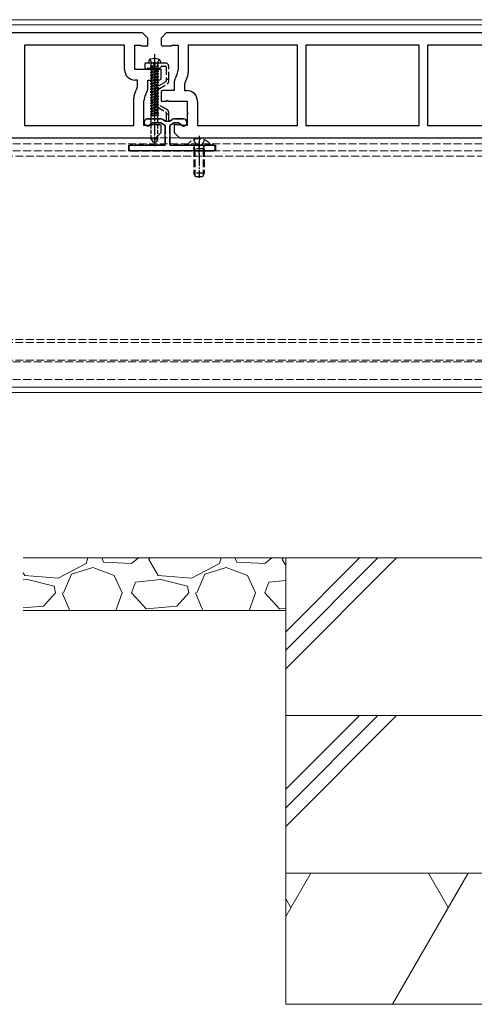
# Model space of a CAD drawing. Units: millimetres. Extents: x 0 to 8410, y 0 to 5940.
# Drawn here: x 4373 to 4546, y 1903 to 2278 of the extents above; entities that cross this region are included whole.
import ezdxf

# ---------------------------------------------------------------- set-up
doc = ezdxf.new("R2010")
doc.units = ezdxf.units.MM
doc.linetypes.add('YCENTER_1', pattern=[13, 10, -1, 1, -1])
doc.linetypes.add('YHIDDEN_1', pattern=[4, 3, -1])
for name, color, linetype, lineweight in [('YKK_11', 7, 'Continuous', 30), ('YKK_12', 2, 'Continuous', 13), ('YKK_13', 4, 'Continuous', 30), ('YSS_K', 3, 'Continuous', 13)]:
    doc.layers.add(name, color=color, linetype=linetype, lineweight=lineweight)

msp = doc.modelspace()

# ---------------------------------------------------------------- linework, layer by layer
at = {"layer": 'YKK_11', "linetype": 'ByBlock', "lineweight": -2, "ltscale": 0.5}
for p, q in [((4420, 2272.82), (4229, 2272.82)), ((4422, 2270.82), (4420, 2272.82)), ((4429, 2272.82), (4427, 2270.82)), ((4620, 2272.82), (4429, 2272.82)), ((4422, 2267.82), (4422, 2270.82)), ((4427, 2270.82), (4427, 2268.2)), ((4413.1, 2268.12), (4375, 2268.12)), ((4375, 2268.12), (4375, 2237.52)), ((4413.1, 2258.82), (4413.1, 2268.12)), ((4417, 2258.82), (4417, 2268.12)), ((4417, 2268.12), (4419.2, 2268.12)), ((4419.2, 2268.12), (4419.5, 2267.82)), ((4419.5, 2267.82), (4422, 2267.82)), ((4428, 2267.82), (4431, 2267.82)), ((4431, 2267.82), (4431.3, 2268.12)), ((4431.3, 2268.12), (4433.5, 2268.12)), ((4433.5, 2268.12), (4433.5, 2258.75)), ((4479, 2268.12), (4437.4, 2268.12)), ((4437.4, 2268.12), (4437.4, 2257.71)), ((4479, 2237.52), (4479, 2268.12)), ((4525.4, 2268.12), (4482.2, 2268.12)), ((4482.2, 2268.12), (4482.2, 2237.52)), ((4525.4, 2237.52), (4525.4, 2268.12)), ((4571.8, 2268.12), (4528.6, 2268.12)), ((4528.6, 2268.12), (4528.6, 2237.52)), ((4424.2, 2258.82), (4417, 2258.82)), ((4424.5, 2258.52), (4424.2, 2258.82)), ((4424.8, 2258.82), (4424.5, 2258.52)), ((4427, 2258.82), (4424.8, 2258.82)), ((4427, 2255.2), (4427, 2258.82)), ((4418.1, 2254.82), (4417.1, 2254.82)), ((4418.1, 2253.2), (4418.1, 2254.82)), ((4422, 2252.16), (4422, 2254.82)), ((4422, 2254.82), (4426, 2254.82)), ((4432.83, 2256.25), (4432.67, 2255.98)), ((4436.73, 2255.21), (4436.57, 2254.93)), ((4417.27, 2250.42), (4417.43, 2250.7)), ((4427, 2250.43), (4427, 2246.82)), ((4432, 2250.82), (4428, 2250.82)), ((4432, 2253.48), (4432, 2250.82)), ((4435.9, 2252.43), (4435.9, 2250.82)), ((4435.9, 2250.82), (4436.9, 2250.82)), ((4416.6, 2237.52), (4416.6, 2247.92)), ((4420.5, 2237.52), (4420.5, 2246.88)), ((4421.17, 2249.38), (4421.33, 2249.66)), ((4427, 2246.82), (4429.2, 2246.82)), ((4429.2, 2246.82), (4429.5, 2247.12)), ((4429.5, 2247.12), (4429.8, 2246.82)), ((4429.8, 2246.82), (4437, 2246.82)), ((4437, 2246.82), (4437, 2242.47)), ((4440.9, 2246.82), (4440.9, 2237.52)), ((4437, 2242.47), (4437.3, 2242.17)), ((4437.3, 2242.17), (4437, 2241.87)), ((4437, 2241.87), (4437, 2237.52)), ((4375, 2237.52), (4416.6, 2237.52)), ((4422.7, 2237.52), (4420.5, 2237.52)), ((4423, 2237.82), (4422.7, 2237.52)), ((4426, 2237.82), (4423, 2237.82)), ((4427, 2234.82), (4427, 2237.43)), ((4434.5, 2237.82), (4432, 2237.82)), ((4432, 2237.82), (4432, 2234.82)), ((4434.8, 2237.52), (4434.5, 2237.82)), ((4437, 2237.52), (4434.8, 2237.52)), ((4440.9, 2237.52), (4479, 2237.52)), ((4482.2, 2237.52), (4525.4, 2237.52)), ((4528.6, 2237.52), (4571.8, 2237.52)), ((4234, 2232.82), (4425, 2232.82)), ((4425, 2232.82), (4427, 2234.82)), ((4432, 2234.82), (4434, 2232.82)), ((4434, 2232.82), (4625, 2232.82))]:
    msp.add_line(p, q, dxfattribs=at)
for centre, radius, start, end in [((4428, 2269.32), 1.5, 228.1897, 270), ((4417.1, 2258.82), 4, 180, 270), ((4428.5, 2258.75), 5, 330, 0), ((4432.4, 2257.71), 5, 330, 0), ((4426, 2256.32), 1.5, 270, 311.8103), ((4437, 2253.48), 5, 150, 180), ((4440.9, 2252.43), 5, 150, 180), ((4421.6, 2247.92), 5, 150, 180), ((4413.1, 2253.2), 5, 330, 0), ((4417, 2252.16), 5, 330, 0), ((4428, 2249.32), 1.5, 90, 131.8103), ((4436.9, 2246.82), 4, 0, 90), ((4425.5, 2246.88), 5, 150, 180), ((4426, 2236.32), 1.5, 48.1897, 90)]:
    msp.add_arc(centre, radius, start, end, dxfattribs=at)
at = {"layer": 'YKK_12'}
for p, q in [((4809, 2277.82), (1240, 2277.82)), ((4809, 2275.82), (1240, 2275.82)), ((4809, 2137.82), (1240, 2137.82)), ((4809, 2135.82), (1240, 2135.82))]:
    msp.add_line(p, q, dxfattribs=at)
at = {"layer": 'YKK_12', "linetype": 'YHIDDEN_1'}
for p, q in [((1230.5, 2232.82), (4818.5, 2232.82)), ((1230.5, 2230.52), (4818.5, 2230.52)), ((1230.5, 2227.82), (4818.5, 2227.82)), ((4818.5, 2225.82), (1230.5, 2225.82)), ((4818.5, 2156.02), (1230.5, 2156.02)), ((4818.5, 2154.82), (1230.5, 2154.82)), ((4818.5, 2148.12), (1230.5, 2148.12)), ((1230.5, 2147.52), (4818.5, 2147.52)), ((1230.5, 2140.82), (4818.5, 2140.82))]:
    msp.add_line(p, q, dxfattribs=at)
at = {"layer": 'YKK_13', "linetype": 'YHIDDEN_1'}
for p, q in [((4423.83, 2261.32), (4421.15, 2261.32)), ((4422.75, 2262.74), (4423.35, 2261.52)), ((4428.65, 2261.32), (4425.17, 2261.32)), ((4426.25, 2262.74), (4425.64, 2261.52)), ((4420.85, 2261.02), (4420.85, 2259.52)), ((4421.97, 2259.32), (4426.38, 2259.32)), ((4426.59, 2259.4), (4427.21, 2260.03)), ((4427.42, 2260.12), (4428.65, 2260.12)), ((4428.95, 2259.82), (4428.95, 2255.02)), ((4429.95, 2255.02), (4429.95, 2260.02)), ((4428.8, 2254.13), (4425.5, 2252.22)), ((4429.95, 2255.02), (4428.95, 2255.02)), ((4428.95, 2255.02), (4428.95, 2254.39)), ((4429.95, 2254.39), (4429.95, 2255.02)), ((4424.85, 2251.1), (4424.85, 2245.73)), ((4425.85, 2245.73), (4425.85, 2251.1)), ((4426, 2251.36), (4429.3, 2253.26)), ((4425.5, 2244.61), (4428.8, 2242.7)), ((4429.3, 2243.57), (4426, 2245.47)), ((4426.79, 2240.02), (4421.93, 2240.02)), ((4428.5, 2239.31), (4427.69, 2239.78)), ((4428.95, 2242.44), (4428.95, 2242.02)), ((4428.95, 2242.02), (4428.95, 2239.57)), ((4428.95, 2242.02), (4429.95, 2242.02)), ((4429.95, 2242.02), (4429.95, 2242.44)), ((4429.95, 2239.57), (4429.95, 2242.02)), ((4431.21, 2239.78), (4430.4, 2239.31)), ((4435.57, 2240.02), (4432.11, 2240.02)), ((4421.58, 2237.41), (4421.87, 2237.33)), ((4422.29, 2237.41), (4423.61, 2238.34)), ((4424.19, 2238.52), (4426.79, 2238.52)), ((4426.94, 2238.48), (4428.45, 2237.6)), ((4428.6, 2237.34), (4428.6, 2230.32)), ((4430.3, 2230.32), (4430.3, 2237.34)), ((4430.45, 2237.6), (4431.96, 2238.48)), ((4432.11, 2238.52), (4433.31, 2238.52)), ((4433.89, 2238.34), (4435.21, 2237.41)), ((4435.63, 2237.33), (4435.92, 2237.41)), ((4439.42, 2232.09), (4440.35, 2230.23)), ((4443.57, 2232.09), (4442.64, 2230.23)), ((4414.7, 2229.02), (4414.7, 2228.82)), ((4428.3, 2230.02), (4415.7, 2230.02)), ((4415.7, 2227.82), (4446.7, 2227.82)), ((4446.7, 2230.02), (4430.6, 2230.02)), ((4437.52, 2230.02), (4445.48, 2230.02)), ((4439.5, 2228.62), (4439.64, 2229.43)), ((4443.5, 2228.62), (4439.5, 2228.62)), ((4439.5, 2228.62), (4439.5, 2219.42)), ((4439.88, 2228.62), (4439.64, 2229.63)), ((4439.88, 2228.62), (4439.88, 2218.66)), ((4440.35, 2230.23), (4441.5, 2229.62)), ((4442.64, 2230.23), (4441.5, 2229.62)), ((4443.12, 2228.62), (4443.36, 2229.63)), ((4443.12, 2228.62), (4443.12, 2218.66)), ((4443.5, 2228.62), (4443.36, 2229.43)), ((4443.5, 2228.62), (4443.5, 2219.42)), ((4447.7, 2228.82), (4447.7, 2229.02)), ((4443.5, 2219.42), (4439.5, 2219.42)), ((4440.2, 2218.02), (4439.5, 2219.42)), ((4442.8, 2218.02), (4440.2, 2218.02)), ((4443.5, 2219.42), (4442.8, 2218.02))]:
    msp.add_line(p, q, dxfattribs=at)
at = {"layer": 'YKK_13'}
for p, q in [((4422.32, 2262.1), (4422.25, 2261.32)), ((4426.75, 2261.32), (4422.25, 2261.32)), ((4426.68, 2262.1), (4426.75, 2261.32)), ((4426.75, 2261.32), (4426.75, 2261.36))]:
    msp.add_line(p, q, dxfattribs=at)
at = {"layer": 'YKK_13', "linetype": 'YHIDDEN_1', "ltscale": 0.5}
for p, q in [((4423.35, 2261.52), (4424.5, 2260.91)), ((4425.64, 2261.52), (4424.5, 2260.91)), ((4426, 2260.26), (4423, 2259.83)), ((4426, 2260.26), (4423, 2259.73)), ((4423, 2259.83), (4423.35, 2260.03)), ((4423, 2259.83), (4423, 2259.73)), ((4423, 2259.73), (4423.35, 2259.53)), ((4426, 2259.3), (4423, 2258.77)), ((4426, 2259.2), (4423, 2258.67)), ((4423, 2258.77), (4423.35, 2258.98)), ((4423, 2258.77), (4423, 2258.67)), ((4423, 2258.67), (4423.35, 2258.47)), ((4426, 2258.24), (4423, 2257.72)), ((4426, 2258.14), (4423, 2257.62)), ((4423, 2257.72), (4423.35, 2257.92)), ((4423, 2257.72), (4423, 2257.62)), ((4423, 2257.62), (4423.35, 2257.41)), ((4423.27, 2260.26), (4423.27, 2260.92)), ((4423.27, 2260.26), (4426, 2260.26)), ((4423.35, 2260.26), (4423.35, 2260.03)), ((4423.35, 2260.03), (4424.32, 2260.26)), ((4425.65, 2260.06), (4423.35, 2259.53)), ((4423.35, 2259.53), (4423.35, 2258.98)), ((4423.35, 2259.53), (4423.35, 2258.98)), ((4425.65, 2259.5), (4423.35, 2258.98)), ((4425.65, 2259), (4423.35, 2258.47)), ((4423.35, 2258.47), (4423.35, 2257.92)), ((4425.65, 2258.45), (4423.35, 2257.92)), ((4425.65, 2257.94), (4423.35, 2257.41)), ((4426, 2260.26), (4425.65, 2260.06)), ((4425.65, 2260.06), (4425.65, 2259.5)), ((4425.65, 2260.06), (4425.65, 2259.5)), ((4426, 2259.3), (4425.65, 2259.5)), ((4426, 2259.2), (4425.65, 2259)), ((4425.65, 2259), (4425.65, 2258.45)), ((4426, 2258.24), (4425.65, 2258.45)), ((4426, 2258.14), (4425.65, 2257.94)), ((4425.65, 2257.94), (4425.65, 2257.39)), ((4425.73, 2260.26), (4425.73, 2260.92)), ((4426, 2259.2), (4426, 2259.3)), ((4426, 2258.14), (4426, 2258.24)), ((4426, 2257.19), (4423, 2256.66)), ((4426, 2257.09), (4423, 2256.56)), ((4423, 2256.66), (4423.35, 2256.86)), ((4423, 2256.66), (4423, 2256.56)), ((4423, 2256.56), (4423.35, 2256.36)), ((4426, 2256.13), (4423, 2255.6)), ((4426, 2256.03), (4423, 2255.5)), ((4423, 2255.6), (4423.35, 2255.8)), ((4423, 2255.6), (4423, 2255.5)), ((4423, 2255.5), (4423.35, 2255.3)), ((4426, 2255.07), (4423, 2254.54)), ((4426, 2254.97), (4423, 2254.44)), ((4423, 2254.54), (4423.35, 2254.74)), ((4423, 2254.54), (4423, 2254.44)), ((4423, 2254.44), (4423.35, 2254.24)), ((4426, 2254.01), (4423, 2253.48)), ((4426, 2253.91), (4423, 2253.38)), ((4423.35, 2257.41), (4423.35, 2256.86)), ((4425.65, 2257.39), (4423.35, 2256.86)), ((4425.65, 2256.88), (4423.35, 2256.36)), ((4423.35, 2256.36), (4423.35, 2255.8)), ((4425.65, 2256.33), (4423.35, 2255.8)), ((4425.65, 2255.83), (4423.35, 2255.3)), ((4423.35, 2255.3), (4423.35, 2254.74)), ((4425.65, 2255.27), (4423.35, 2254.74)), ((4425.65, 2254.77), (4423.35, 2254.24)), ((4423.35, 2254.24), (4423.35, 2253.69)), ((4425.65, 2254.21), (4423.35, 2253.69)), ((4426, 2257.19), (4425.65, 2257.39)), ((4426, 2257.09), (4425.65, 2256.88)), ((4425.65, 2256.88), (4425.65, 2256.33)), ((4426, 2256.13), (4425.65, 2256.33)), ((4426, 2256.03), (4425.65, 2255.83)), ((4425.65, 2255.83), (4425.65, 2255.27)), ((4426, 2255.07), (4425.65, 2255.27)), ((4426, 2254.97), (4425.65, 2254.77)), ((4425.65, 2254.77), (4425.65, 2254.21)), ((4426, 2254.01), (4425.65, 2254.21)), ((4426, 2253.91), (4425.65, 2253.71)), ((4426, 2257.09), (4426, 2257.19)), ((4426, 2256.03), (4426, 2256.13)), ((4426, 2254.97), (4426, 2255.07)), ((4426, 2253.91), (4426, 2254.01)), ((4423, 2253.48), (4423.35, 2253.69)), ((4423, 2253.48), (4423, 2253.38)), ((4423, 2253.38), (4423.35, 2253.18)), ((4426, 2252.95), (4423, 2252.43)), ((4426, 2252.85), (4423, 2252.33)), ((4423, 2252.43), (4423.35, 2252.63)), ((4423, 2252.43), (4423, 2252.33)), ((4423, 2252.33), (4423.35, 2252.12)), ((4426, 2251.9), (4423, 2251.37)), ((4426, 2251.8), (4423, 2251.27)), ((4423, 2251.37), (4423.35, 2251.57)), ((4423, 2251.37), (4423, 2251.27)), ((4423, 2251.27), (4423.35, 2251.07)), ((4426, 2250.84), (4423, 2250.31)), ((4426, 2250.74), (4423, 2250.21)), ((4423, 2250.31), (4423.35, 2250.51)), ((4423, 2250.31), (4423, 2250.21)), ((4423, 2250.21), (4423.35, 2250.01)), ((4425.65, 2253.71), (4423.35, 2253.18)), ((4423.35, 2253.18), (4423.35, 2252.63)), ((4425.65, 2253.16), (4423.35, 2252.63)), ((4425.65, 2252.65), (4423.35, 2252.12)), ((4423.35, 2252.12), (4423.35, 2251.57)), ((4425.65, 2252.1), (4423.35, 2251.57)), ((4425.65, 2251.59), (4423.35, 2251.07)), ((4423.35, 2251.07), (4423.35, 2250.51)), ((4425.65, 2251.04), (4423.35, 2250.51)), ((4425.65, 2250.54), (4423.35, 2250.01)), ((4423.35, 2250.01), (4423.35, 2249.45)), ((4425.65, 2253.71), (4425.65, 2253.16)), ((4426, 2252.95), (4425.65, 2253.16)), ((4426, 2252.85), (4425.65, 2252.65)), ((4425.65, 2252.65), (4425.65, 2252.1)), ((4426, 2251.9), (4425.65, 2252.1)), ((4426, 2251.8), (4425.65, 2251.59)), ((4425.65, 2251.59), (4425.65, 2251.04)), ((4426, 2250.84), (4425.65, 2251.04)), ((4426, 2250.74), (4425.65, 2250.54)), ((4425.65, 2250.54), (4425.65, 2249.98)), ((4426, 2252.85), (4426, 2252.95)), ((4426, 2251.8), (4426, 2251.9)), ((4426, 2250.74), (4426, 2250.84)), ((4426, 2249.78), (4423, 2249.25)), ((4426, 2249.68), (4423, 2249.15)), ((4423, 2249.25), (4423.35, 2249.45)), ((4423, 2249.25), (4423, 2249.15)), ((4423, 2249.15), (4423.35, 2248.95)), ((4426, 2248.72), (4423, 2248.19)), ((4426, 2248.62), (4423, 2248.09)), ((4423, 2248.19), (4423.35, 2248.4)), ((4423, 2248.19), (4423, 2248.09)), ((4423, 2248.09), (4423.35, 2247.89)), ((4426, 2247.66), (4423, 2247.14)), ((4426, 2247.56), (4423, 2247.04)), ((4423, 2247.14), (4423.35, 2247.34)), ((4423, 2247.14), (4423, 2247.04)), ((4423, 2247.04), (4423.35, 2246.83)), ((4426, 2246.61), (4423, 2246.08)), ((4426, 2246.51), (4423, 2245.98)), ((4423, 2246.08), (4423.35, 2246.28)), ((4425.65, 2249.98), (4423.35, 2249.45)), ((4425.65, 2249.48), (4423.35, 2248.95)), ((4423.35, 2248.95), (4423.35, 2248.4)), ((4425.65, 2248.92), (4423.35, 2248.4)), ((4425.65, 2248.42), (4423.35, 2247.89)), ((4423.35, 2247.89), (4423.35, 2247.34)), ((4425.65, 2247.87), (4423.35, 2247.34)), ((4425.65, 2247.36), (4423.35, 2246.83)), ((4423.35, 2246.83), (4423.35, 2246.28)), ((4425.65, 2246.81), (4423.35, 2246.28)), ((4425.65, 2246.3), (4423.35, 2245.78)), ((4426, 2249.78), (4425.65, 2249.98)), ((4426, 2249.68), (4425.65, 2249.48)), ((4425.65, 2249.48), (4425.65, 2248.92)), ((4426, 2248.72), (4425.65, 2248.92)), ((4426, 2248.62), (4425.65, 2248.42)), ((4425.65, 2248.42), (4425.65, 2247.87)), ((4426, 2247.66), (4425.65, 2247.87)), ((4426, 2247.56), (4425.65, 2247.36)), ((4425.65, 2247.36), (4425.65, 2246.81)), ((4426, 2246.61), (4425.65, 2246.81)), ((4426, 2246.51), (4425.65, 2246.3)), ((4425.65, 2246.3), (4425.65, 2245.75)), ((4426, 2249.68), (4426, 2249.78)), ((4426, 2248.62), (4426, 2248.72)), ((4426, 2247.56), (4426, 2247.66)), ((4426, 2246.51), (4426, 2246.61)), ((4423, 2246.08), (4423, 2245.98)), ((4423, 2245.98), (4423.35, 2245.78)), ((4426, 2245.55), (4423, 2245.02)), ((4426, 2245.45), (4423, 2244.92)), ((4423, 2245.02), (4423.35, 2245.22)), ((4423, 2245.02), (4423, 2244.92)), ((4423, 2244.92), (4423.35, 2244.72)), ((4426, 2244.49), (4423, 2243.96)), ((4426, 2244.39), (4423, 2243.86)), ((4423, 2243.96), (4423.35, 2244.16)), ((4423, 2243.96), (4423, 2243.86)), ((4423, 2243.86), (4423.35, 2243.66)), ((4426, 2243.43), (4423, 2242.9)), ((4426, 2243.33), (4423, 2242.8)), ((4423, 2242.9), (4423.35, 2243.11)), ((4423, 2242.9), (4423, 2242.8)), ((4423, 2242.8), (4423.35, 2242.6)), ((4423.35, 2245.78), (4423.35, 2245.22)), ((4425.65, 2245.75), (4423.35, 2245.22)), ((4425.65, 2245.25), (4423.35, 2244.72)), ((4423.35, 2244.72), (4423.35, 2244.16)), ((4425.65, 2244.69), (4423.35, 2244.16)), ((4425.65, 2244.19), (4423.35, 2243.66)), ((4423.35, 2243.66), (4423.35, 2243.11)), ((4425.65, 2243.63), (4423.35, 2243.11)), ((4425.65, 2243.13), (4423.35, 2242.6)), ((4423.35, 2242.6), (4423.35, 2242.05)), ((4425.65, 2242.58), (4423.35, 2242.05)), ((4426, 2245.55), (4425.65, 2245.75)), ((4426, 2245.45), (4425.65, 2245.25)), ((4425.65, 2245.25), (4425.65, 2244.69)), ((4426, 2244.49), (4425.65, 2244.69)), ((4426, 2244.39), (4425.65, 2244.19)), ((4425.65, 2244.19), (4425.65, 2243.63)), ((4426, 2243.43), (4425.65, 2243.63)), ((4426, 2243.33), (4425.65, 2243.13)), ((4425.65, 2243.13), (4425.65, 2242.58)), ((4426, 2242.37), (4425.65, 2242.58)), ((4426, 2242.37), (4425.65, 2242.58)), ((4426, 2245.45), (4426, 2245.55)), ((4426, 2244.39), (4426, 2244.49)), ((4426, 2243.33), (4426, 2243.43)), ((4426, 2242.37), (4423, 2241.85)), ((4426, 2242.27), (4423, 2241.75)), ((4423, 2241.85), (4423.35, 2242.05)), ((4423, 2241.85), (4423, 2241.75)), ((4423, 2241.75), (4423.35, 2241.54)), ((4423.27, 2241.32), (4426, 2241.32)), ((4423.27, 2232.32), (4423.27, 2241.32)), ((4425.65, 2242.07), (4423.35, 2241.54)), ((4423.35, 2241.54), (4423.35, 2241.32)), ((4425.65, 2241.52), (4424.77, 2241.32)), ((4426, 2242.27), (4425.65, 2242.07)), ((4426, 2242.27), (4425.65, 2242.07)), ((4425.65, 2242.07), (4425.65, 2241.52)), ((4426, 2241.32), (4425.65, 2241.52)), ((4425.73, 2232.32), (4425.73, 2241.32)), ((4426, 2242.27), (4426, 2242.37)), ((4425.73, 2232.32), (4423.27, 2232.32)), ((4423.27, 2232.32), (4423.85, 2231.32)), ((4423.85, 2231.32), (4425.15, 2231.32)), ((4425.73, 2232.32), (4425.15, 2231.32))]:
    msp.add_line(p, q, dxfattribs=at)
at = {"layer": 'YKK_13', "linetype": 'YCENTER_1', "ltscale": 0.5}
for p, q in [((4424.5, 2264.72), (4424.5, 2229.64)), ((4441.5, 2233.52), (4441.5, 2217.55))]:
    msp.add_line(p, q, dxfattribs=at)
at = {"layer": 'YKK_13', "linetype": 'YCENTER_1', "ltscale": 0.3}
for p, q in [((4424.5, 2258.32), (4424.5, 2262.32)), ((4441.5, 2226.82), (4441.5, 2231.02))]:
    msp.add_line(p, q, dxfattribs=at)
at = {"layer": 'YKK_13', "linetype": 'ByBlock', "lineweight": -2, "ltscale": 0.5}
for p, q in [((4421.93, 2240.02), (4426.79, 2240.02)), ((4427.69, 2239.78), (4428.66, 2239.22)), ((4428.66, 2239.22), (4430.24, 2239.22)), ((4430.24, 2239.22), (4431.21, 2239.78)), ((4432.11, 2240.02), (4435.57, 2240.02)), ((4422.1, 2237.27), (4421.58, 2237.41)), ((4423.87, 2238.52), (4422.1, 2237.27)), ((4426.87, 2238.52), (4423.87, 2238.52)), ((4428.6, 2237.52), (4426.87, 2238.52)), ((4428.6, 2230.02), (4428.6, 2237.52)), ((4432.03, 2238.52), (4430.3, 2237.52)), ((4430.3, 2237.52), (4430.3, 2230.02)), ((4433.63, 2238.52), (4432.03, 2238.52)), ((4435.4, 2237.27), (4433.63, 2238.52)), ((4435.92, 2237.41), (4435.4, 2237.27)), ((4414.7, 2227.82), (4414.7, 2230.02)), ((4414.7, 2230.02), (4428.6, 2230.02)), ((4447.7, 2227.82), (4414.7, 2227.82)), ((4430.3, 2230.02), (4447.7, 2230.02)), ((4447.7, 2230.02), (4447.7, 2227.82))]:
    msp.add_line(p, q, dxfattribs=at)
at = {"layer": 'YKK_13', "linetype": 'YHIDDEN_1'}
for centre, radius, start, end in [((4421.15, 2261.02), 0.3, 90, 180), ((4423.83, 2261.12), 0.2, 16.6015, 90), ((4425.17, 2261.12), 0.2, 90, 163.3985), ((4428.65, 2260.02), 1.3, 0, 90), ((4421.35, 2259.52), 0.5, 180, 321.3178), ((4421.97, 2259.02), 0.3, 90, 141.3178), ((4424.5, 2261.32), 0.5, 196.6015, 343.3985), ((4426.38, 2259.62), 0.3, 270, 315), ((4427.42, 2259.82), 0.3, 90, 135), ((4428.65, 2259.82), 0.3, 0, 90), ((4428.65, 2254.39), 0.3, 300, 0), ((4428.65, 2254.39), 1.3, 300, 0), ((4426.15, 2251.1), 1.3, 120, 180), ((4426.15, 2251.1), 0.3, 120, 180), ((4426.15, 2245.73), 1.3, 180, 240), ((4426.15, 2245.73), 0.3, 180, 240), ((4428.65, 2242.44), 0.3, 0, 60), ((4428.65, 2242.44), 1.3, 0, 60), ((4421.93, 2238.69), 1.33, 90, 255), ((4426.79, 2238.22), 1.8, 60, 90), ((4428.65, 2239.57), 0.3, 240, 0), ((4430.25, 2239.57), 0.3, 180, 300), ((4432.11, 2238.22), 1.8, 90, 120), ((4435.57, 2238.69), 1.33, 285, 90), ((4422, 2237.82), 0.5, 255, 305), ((4424.19, 2237.52), 1, 90, 125), ((4426.79, 2238.22), 0.3, 60, 90), ((4428.3, 2237.34), 0.3, 0, 60), ((4430.6, 2237.34), 0.3, 120, 180), ((4432.11, 2238.22), 0.3, 90, 120), ((4433.31, 2237.52), 1, 55, 90), ((4435.5, 2237.82), 0.5, 235, 285), ((4441.5, 2227.22), 5.3, 37.7141, 142.2859), ((4415.7, 2229.02), 1, 90, 180), ((4415.7, 2228.82), 1, 180, 270), ((4428.3, 2230.32), 0.3, 270, 0), ((4430.6, 2230.32), 0.3, 180, 270), ((4437.52, 2230.29), 0.274, 142.2859, 270), ((4439.15, 2229.52), 0.5, 349.909, 90), ((4443.85, 2229.52), 0.5, 90, 190.091), ((4445.48, 2230.29), 0.274, 270, 37.7141), ((4446.7, 2229.02), 1, 0, 90), ((4446.7, 2228.82), 1, 270, 0)]:
    msp.add_arc(centre, radius, start, end, dxfattribs=at)
at = {"layer": 'YKK_13'}
for centre, radius, start, end in [((4423.12, 2262.03), 0.8, 105.4427, 175), ((4424.5, 2257.02), 6, 74.5573, 105.4427), ((4425.88, 2262.03), 0.8, 5, 74.5573)]:
    msp.add_arc(centre, radius, start, end, dxfattribs=at)
at = {"layer": 'YKK_13', "linetype": 'YHIDDEN_1', "ltscale": 0.5}
for centre, start, end in [((4422.87, 2260.92), 0, 90), ((4426.13, 2260.92), 90, 180)]:
    msp.add_arc(centre, 0.4, start, end, dxfattribs=at)
at = {"layer": 'YKK_13', "linetype": 'ByBlock', "lineweight": -2, "ltscale": 0.5}
for centre, radius, start, end in [((4421.93, 2238.69), 1.33, 90, 255), ((4426.79, 2238.22), 1.8, 60, 90), ((4432.11, 2238.22), 1.8, 90, 120), ((4435.57, 2238.69), 1.33, 285, 90)]:
    msp.add_arc(centre, radius, start, end, dxfattribs=at)
at = {"layer": 'YSS_K'}
for p, q in [((4474.5, 2072.82), (4374.5, 2072.82)), ((4474.5, 2072.82), (4774.5, 2072.82)), ((4474.5, 2012.82), (4474.5, 2072.82)), ((4474.5, 2052.82), (4374.5, 2052.82)), ((4774.5, 2012.82), (4474.5, 2012.82)), ((4474.5, 2012.82), (4774.5, 2012.82)), ((4474.5, 1952.82), (4474.5, 2012.82)), ((4774.5, 1952.82), (4474.5, 1952.82)), ((4474.5, 1952.82), (4774.5, 1952.82)), ((4474.5, 1902.82), (4474.5, 1952.82)), ((4774.5, 1902.82), (4474.5, 1902.82))]:
    msp.add_line(p, q, dxfattribs=at)
at = {"layer": 'YSS_K', "linetype": 'Continuous'}
for p, q in [((4398.46, 2070.72), (4387.79, 2065.13)), ((4399.06, 2072.82), (4398.46, 2070.72)), ((4404.39, 2072.82), (4405.06, 2071.23)), ((4405.06, 2071.23), (4415.73, 2070.72)), ((4415.73, 2070.72), (4418.44, 2072.82)), ((4422.34, 2072.24), (4422.85, 2072.82)), ((4425.89, 2066.15), (4422.34, 2072.24)), ((4449.26, 2070.72), (4438.59, 2065.13)), ((4449.86, 2072.82), (4449.26, 2070.72)), ((4455.19, 2072.82), (4455.86, 2071.23)), ((4455.86, 2071.23), (4466.53, 2070.72)), ((4466.53, 2070.72), (4469.24, 2072.82)), ((4473.14, 2072.24), (4473.65, 2072.82)), ((4474.5, 2069.91), (4473.14, 2072.24)), ((4474.5, 2044.71), (4502.61, 2072.82)), ((4474.5, 2037.64), (4509.68, 2072.82)), ((4474.5, 2030.57), (4516.75, 2072.82)), ((4375.09, 2066.15), (4374.5, 2067.16)), ((4389.82, 2059.54), (4392.87, 2066.66)), ((4392.87, 2066.66), (4401, 2069.2)), ((4401, 2069.2), (4409.13, 2066.15)), ((4440.62, 2059.54), (4443.67, 2066.66)), ((4443.67, 2066.66), (4451.8, 2069.2)), ((4451.8, 2069.2), (4459.93, 2066.15)), ((4376.11, 2064.62), (4374.5, 2064.46)), ((4387.79, 2065.13), (4375.09, 2066.15)), ((4386.27, 2062.08), (4376.11, 2064.62)), ((4409.13, 2066.15), (4412.18, 2059.54)), ((4415.73, 2059.54), (4417.26, 2063.61)), ((4426.91, 2064.62), (4417.26, 2063.61)), ((4438.59, 2065.13), (4425.89, 2066.15)), ((4437.07, 2062.08), (4426.91, 2064.62)), ((4459.93, 2066.15), (4462.98, 2059.54)), ((4466.53, 2059.54), (4468.06, 2063.61)), ((4474.5, 2064.29), (4468.06, 2063.61)), ((4386.78, 2059.54), (4382.2, 2054.46)), ((4386.78, 2059.54), (4386.27, 2062.08)), ((4389.32, 2059.54), (4392.2, 2052.82)), ((4409.77, 2052.82), (4412.18, 2059.54)), ((4421.32, 2053.45), (4415.73, 2059.54)), ((4437.58, 2059.54), (4433, 2054.46)), ((4437.58, 2059.54), (4437.07, 2062.08)), ((4440.12, 2059.54), (4443, 2052.82)), ((4460.57, 2052.82), (4462.98, 2059.54)), ((4472.12, 2053.45), (4466.53, 2059.54)), ((4382.2, 2054.46), (4374.5, 2053.79)), ((4433, 2054.46), (4421.32, 2053.45)), ((4474.5, 2053.66), (4472.12, 2053.45)), ((4474.5, 1984.71), (4502.61, 2012.82)), ((4474.5, 1977.64), (4509.68, 2012.82)), ((4474.5, 1970.57), (4516.75, 2012.82)), ((4474.5, 1936.28), (4484.05, 1952.82)), ((4515.22, 1902.82), (4544.09, 1952.82)), ((4528.87, 1952.82), (4536.48, 1939.63)), ((4474.5, 1942.99), (4476.44, 1939.63))]:
    msp.add_line(p, q, dxfattribs=at)

doc.saveas('drawing.dxf')
